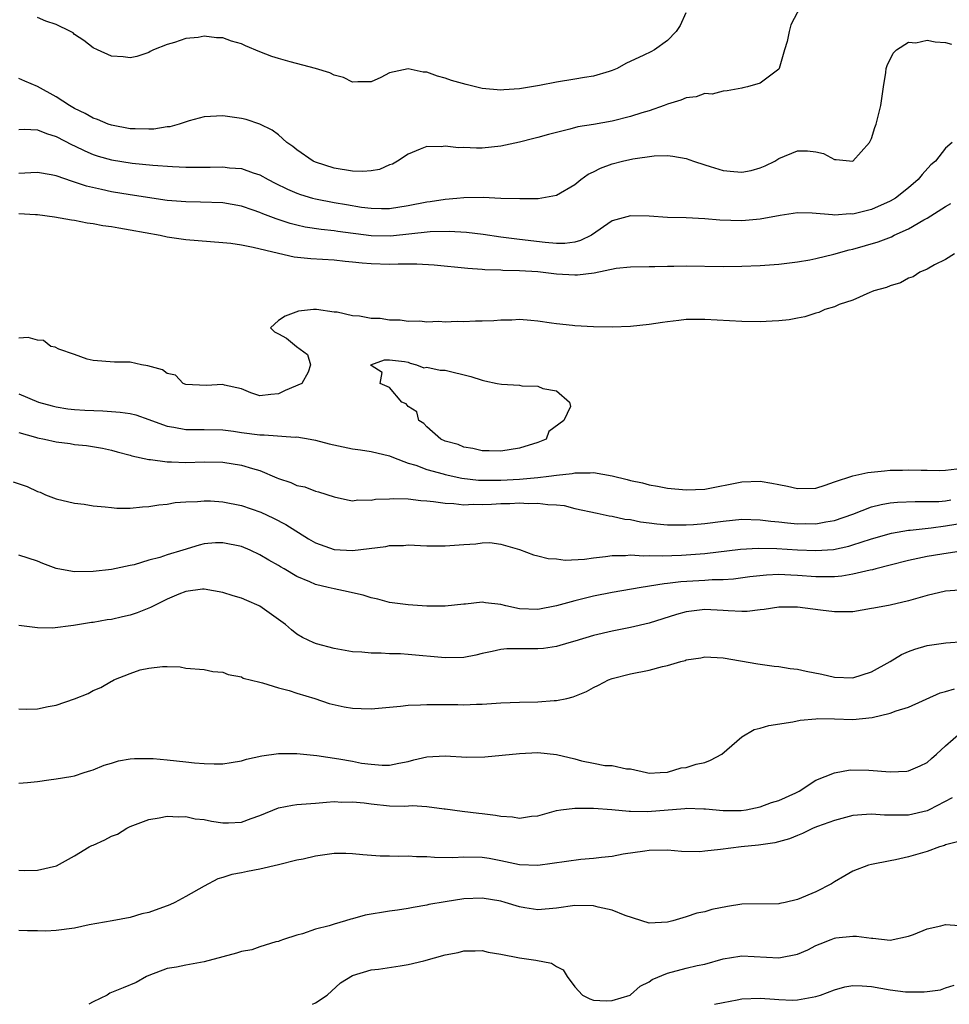
# Model space of a CAD drawing. Units: inches. Extents: x 2574000 to 2577000, y 1515000 to 1518000.
# Drawn here: x 2574419 to 2574519, y 1515000 to 1515106 of the extents above; entities that cross this region are included whole.
import ezdxf

# ---------------------------------------------------------------- set-up
doc = ezdxf.new("R2010")
doc.units = ezdxf.units.IN
doc.header["$MEASUREMENT"] = 0
doc.layers.add('LD25741515_2ft', color=141, linetype='Continuous')

msp = doc.modelspace()

# ---------------------------------------------------------------- linework, layer by layer
at = {"layer": 'LD25741515_2ft'}
for points, elevation in [([(2574504.01, 1515109), (2574502.31, 1515105.69), (2574502.11, 1515105), (2574501.89, 1515103.89), (2574501.6, 1515103), (2574501.04, 1515101), (2574501, 1515100.93), (2574499, 1515099.4), (2574497.61, 1515099), (2574497.1, 1515098.9), (2574497, 1515098.86), (2574495.42, 1515098.58), (2574495, 1515098.56), (2574493.79, 1515098.21), (2574493, 1515098.28), (2574492.07, 1515097.93), (2574491, 1515097.83), (2574490.41, 1515097.59), (2574489, 1515097.16), (2574488.61, 1515097), (2574487, 1515096.43), (2574486.2, 1515096.2), (2574485, 1515095.8), (2574483, 1515095.3), (2574481, 1515094.95), (2574479.32, 1515094.68), (2574478.43, 1515094.43), (2574476.13, 1515093.87), (2574475, 1515093.54), (2574474.56, 1515093.44), (2574473, 1515093.04), (2574471, 1515092.6), (2574469, 1515092.41), (2574468.39, 1515092.39), (2574467, 1515092.45), (2574466.43, 1515092.43), (2574465, 1515092.6), (2574464.55, 1515092.55), (2574463, 1515092.57), (2574462.3, 1515092.3), (2574461, 1515091.76), (2574459.85, 1515091), (2574459.32, 1515090.68), (2574459, 1515090.58), (2574457.89, 1515090.11), (2574457, 1515089.96), (2574456.11, 1515089.89), (2574455, 1515089.91), (2574453, 1515090.24), (2574451, 1515090.88), (2574450.76, 1515091), (2574449, 1515092.2), (2574448.56, 1515092.56), (2574447.91, 1515093), (2574447, 1515093.82), (2574446.34, 1515094.34), (2574445, 1515095), (2574443.5, 1515095.5), (2574443, 1515095.61), (2574441, 1515095.87), (2574439, 1515095.78), (2574437.36, 1515095.36), (2574436.28, 1515095), (2574435.29, 1515094.71), (2574435, 1515094.68), (2574433.54, 1515094.46), (2574433, 1515094.44), (2574431.53, 1515094.47), (2574431, 1515094.5), (2574429, 1515094.86), (2574428.61, 1515095), (2574427.49, 1515095.49), (2574427, 1515095.65), (2574426.15, 1515096.15), (2574425, 1515096.69), (2574424.45, 1515097), (2574423, 1515097.94), (2574421, 1515099.06), (2574419.62, 1515099.62), (2574419, 1515099.91)], 8780), ([(2574490.96, 1515107), (2574490.35, 1515105.65), (2574489.93, 1515105), (2574489, 1515104.03), (2574487.59, 1515103), (2574487.19, 1515102.81), (2574486.43, 1515102.43), (2574484.48, 1515101.52), (2574483.56, 1515101), (2574483, 1515100.76), (2574482.68, 1515100.68), (2574481, 1515100.17), (2574480.02, 1515100.02), (2574479, 1515099.83), (2574477, 1515099.52), (2574475.17, 1515099.17), (2574473, 1515098.81), (2574471.31, 1515098.69), (2574471, 1515098.65), (2574469, 1515098.82), (2574467.25, 1515099.25), (2574465.69, 1515099.69), (2574465, 1515099.94), (2574464.15, 1515100.15), (2574463, 1515100.58), (2574462.61, 1515100.61), (2574461, 1515100.97), (2574459, 1515100.54), (2574458.04, 1515100.04), (2574457, 1515099.57), (2574455.57, 1515099.57), (2574455, 1515099.53), (2574454.02, 1515100.02), (2574453, 1515100.28), (2574452.53, 1515100.53), (2574450.99, 1515101), (2574448.28, 1515101.72), (2574447, 1515102.08), (2574446.3, 1515102.3), (2574445, 1515102.79), (2574443.43, 1515103.43), (2574443, 1515103.64), (2574441.94, 1515103.94), (2574441, 1515104.3), (2574440.32, 1515104.32), (2574439, 1515104.48), (2574438.33, 1515104.33), (2574437, 1515104.22), (2574435.79, 1515103.79), (2574435, 1515103.6), (2574433.5, 1515103), (2574433.16, 1515102.84), (2574433, 1515102.73), (2574431.72, 1515102.28), (2574431, 1515102.14), (2574430.24, 1515102.24), (2574429, 1515102.32), (2574427.48, 1515103), (2574427, 1515103.24), (2574426.01, 1515104.01), (2574425, 1515104.68), (2574424.84, 1515104.84), (2574424.56, 1515105), (2574423, 1515105.73), (2574421.89, 1515106.11), (2574421, 1515106.5)], 8782), ([(2574419, 1515094.41), (2574419.55, 1515094.45), (2574421, 1515094.38), (2574421.98, 1515093.98), (2574423, 1515093.67), (2574424.75, 1515092.75), (2574425, 1515092.64), (2574426.1, 1515092.1), (2574427, 1515091.73), (2574427.55, 1515091.55), (2574429, 1515091.14), (2574431.21, 1515090.79), (2574433.43, 1515090.57), (2574435.58, 1515090.42), (2574437, 1515090.36), (2574437.64, 1515090.36), (2574439.64, 1515090.36), (2574441, 1515090.38), (2574441.71, 1515090.29), (2574443, 1515090.19), (2574444.27, 1515089.73), (2574445, 1515089.5), (2574445.89, 1515089), (2574446.63, 1515088.63), (2574447.98, 1515087.98), (2574449, 1515087.54), (2574449.39, 1515087.39), (2574450.67, 1515087), (2574451, 1515086.91), (2574453, 1515086.54), (2574454.33, 1515086.33), (2574455.96, 1515086.04), (2574457, 1515085.91), (2574458.13, 1515085.87), (2574459, 1515085.88), (2574461, 1515086.2), (2574463, 1515086.6), (2574463.36, 1515086.64), (2574465, 1515086.9), (2574466.24, 1515087), (2574467, 1515087.08), (2574469.1, 1515087.1), (2574471, 1515087.01), (2574473.05, 1515086.95), (2574475.03, 1515086.97), (2574477, 1515087.31), (2574479, 1515088.48), (2574479.64, 1515089), (2574480.42, 1515089.58), (2574481, 1515089.85), (2574481.75, 1515090.25), (2574483, 1515090.71), (2574484.14, 1515091), (2574485.25, 1515091.25), (2574487.56, 1515091.56), (2574489, 1515091.59), (2574489.55, 1515091.55), (2574491, 1515091.29), (2574491.78, 1515091), (2574493, 1515090.58), (2574493.58, 1515090.42), (2574495, 1515089.97), (2574496.14, 1515089.86), (2574497, 1515089.8), (2574498.01, 1515089.99), (2574499, 1515090.28), (2574499.52, 1515090.48), (2574500.56, 1515091), (2574501, 1515091.27), (2574503, 1515092.11), (2574504.11, 1515092.11), (2574505, 1515092.01), (2574505.82, 1515091.82), (2574507, 1515091.16), (2574507.19, 1515091.19), (2574509, 1515090.99), (2574510.78, 1515093), (2574511, 1515093.45), (2574511.37, 1515094.63), (2574511.51, 1515095), (2574511.69, 1515095.69), (2574512, 1515097), (2574512.29, 1515099), (2574512.55, 1515100.55), (2574512.6, 1515101), (2574512.69, 1515101.31), (2574513.34, 1515102.66), (2574513.69, 1515103), (2574515, 1515103.82), (2574515.78, 1515103.78), (2574517, 1515104.06), (2574517.86, 1515103.86), (2574519, 1515103.8), (2574519.62, 1515103.62)], 8778), ([(2574519.7, 1515093), (2574519, 1515092.38), (2574517.9, 1515091), (2574517.41, 1515090.59), (2574516.45, 1515089.55), (2574516.04, 1515089), (2574515, 1515088.13), (2574513.59, 1515087), (2574513, 1515086.66), (2574511, 1515085.78), (2574509, 1515085.28), (2574508.7, 1515085.3), (2574507, 1515085.17), (2574506.79, 1515085.21), (2574504.61, 1515085.39), (2574503, 1515085.41), (2574501.13, 1515085.13), (2574499, 1515084.75), (2574497, 1515084.57), (2574494.63, 1515084.63), (2574493, 1515084.77), (2574491, 1515084.89), (2574489, 1515084.93), (2574487, 1515085.04), (2574485, 1515085.09), (2574483, 1515084.54), (2574480.78, 1515083), (2574479.58, 1515082.42), (2574479, 1515082.25), (2574477.89, 1515082.11), (2574477, 1515082.11), (2574475.8, 1515082.2), (2574473, 1515082.54), (2574471, 1515082.8), (2574469.08, 1515083.08), (2574467.29, 1515083.29), (2574465.41, 1515083.41), (2574463.37, 1515083.37), (2574459.11, 1515082.89), (2574457, 1515082.93), (2574453.41, 1515083.41), (2574453, 1515083.48), (2574451.61, 1515083.61), (2574449.87, 1515083.87), (2574449, 1515084.07), (2574448.26, 1515084.26), (2574446.77, 1515084.77), (2574445.32, 1515085.32), (2574445, 1515085.47), (2574444.29, 1515085.71), (2574443, 1515086.12), (2574441, 1515086.48), (2574438.58, 1515086.58), (2574437, 1515086.6), (2574435, 1515086.76), (2574431, 1515087.37), (2574429, 1515087.7), (2574427.92, 1515087.92), (2574426.3, 1515088.3), (2574425, 1515088.74), (2574424.79, 1515088.79), (2574423, 1515089.41), (2574422.47, 1515089.53), (2574421, 1515089.78), (2574420.28, 1515089.72), (2574419, 1515089.65)], 8776), ([(2574419, 1515085.33), (2574420.78, 1515085.22), (2574421, 1515085.22), (2574422.85, 1515085), (2574424.67, 1515084.67), (2574425, 1515084.63), (2574426.35, 1515084.35), (2574427, 1515084.27), (2574428.06, 1515084.06), (2574429, 1515083.94), (2574429.79, 1515083.79), (2574431, 1515083.6), (2574434.22, 1515083), (2574435, 1515082.83), (2574437, 1515082.55), (2574441, 1515082.23), (2574441.87, 1515082.13), (2574443, 1515081.95), (2574444.29, 1515081.71), (2574447, 1515081.05), (2574448.68, 1515080.68), (2574450.48, 1515080.48), (2574453, 1515080.33), (2574454.2, 1515080.2), (2574455, 1515080.14), (2574456.02, 1515080.02), (2574457, 1515079.94), (2574459, 1515079.87), (2574459.92, 1515079.92), (2574461, 1515079.9), (2574461.92, 1515079.92), (2574463.8, 1515079.8), (2574467.43, 1515079.43), (2574469, 1515079.32), (2574469.29, 1515079.29), (2574471, 1515079.25), (2574471.23, 1515079.23), (2574473, 1515079.21), (2574475, 1515079.09), (2574477, 1515078.85), (2574479, 1515078.72), (2574479.28, 1515078.72), (2574481.07, 1515078.93), (2574483.43, 1515079.43), (2574485, 1515079.6), (2574487, 1515079.64), (2574487.63, 1515079.63), (2574489, 1515079.67), (2574489.66, 1515079.66), (2574491, 1515079.69), (2574495, 1515079.64), (2574497, 1515079.65), (2574499, 1515079.74), (2574501, 1515079.89), (2574503, 1515080.14), (2574504.36, 1515080.36), (2574505, 1515080.49), (2574506.95, 1515080.95), (2574508.58, 1515081.42), (2574509, 1515081.5), (2574511.71, 1515082.29), (2574513.16, 1515082.84), (2574513.46, 1515083), (2574515, 1515083.7), (2574516.66, 1515084.66), (2574517, 1515084.84), (2574519, 1515086.11), (2574519.57, 1515086.43)], 8774), ([(2574519.97, 1515081), (2574519, 1515080.38), (2574517.81, 1515079.81), (2574517, 1515079.33), (2574516.22, 1515079), (2574515.5, 1515078.5), (2574515, 1515078.35), (2574514.13, 1515077.87), (2574513, 1515077.55), (2574512.63, 1515077.37), (2574511.25, 1515077), (2574511, 1515076.88), (2574510.82, 1515076.82), (2574509, 1515075.99), (2574507.51, 1515075.51), (2574507, 1515075.29), (2574505.95, 1515075), (2574505.33, 1515074.67), (2574505, 1515074.6), (2574503.82, 1515074.18), (2574503, 1515074.05), (2574502.12, 1515073.88), (2574501, 1515073.77), (2574500.29, 1515073.71), (2574499, 1515073.66), (2574497, 1515073.69), (2574493, 1515073.91), (2574491, 1515073.89), (2574490.21, 1515073.79), (2574489, 1515073.67), (2574488.43, 1515073.57), (2574487, 1515073.37), (2574485, 1515073.16), (2574483, 1515073.09), (2574481, 1515073.12), (2574479, 1515073.21), (2574478.74, 1515073.26), (2574477, 1515073.42), (2574476.48, 1515073.52), (2574475, 1515073.72), (2574474.22, 1515073.78), (2574473, 1515073.89), (2574472.18, 1515073.82), (2574471, 1515073.84), (2574470.23, 1515073.77), (2574469, 1515073.72), (2574468.28, 1515073.72), (2574467, 1515073.66), (2574466.3, 1515073.7), (2574465, 1515073.63), (2574464.31, 1515073.69), (2574463, 1515073.61), (2574462.27, 1515073.73), (2574461, 1515073.7), (2574460.15, 1515073.85), (2574459, 1515073.85), (2574457.99, 1515074.01), (2574457, 1515074.02), (2574455.74, 1515074.26), (2574455, 1515074.3), (2574453.32, 1515074.68), (2574453, 1515074.7), (2574451.12, 1515075), (2574450.78, 1515075), (2574449.18, 1515074.82), (2574447.73, 1515074.27), (2574447, 1515073.78), (2574446.13, 1515073), (2574446.56, 1515072.56), (2574447, 1515072.36), (2574447.88, 1515071.88), (2574448.96, 1515071), (2574450.13, 1515070.13), (2574450.46, 1515069), (2574450.22, 1515068.22), (2574449.52, 1515067), (2574447.74, 1515066.26), (2574447, 1515065.89), (2574446.18, 1515065.82), (2574445, 1515065.67), (2574444.01, 1515065.99), (2574443, 1515066.41), (2574441.18, 1515066.82), (2574441, 1515066.89), (2574439.2, 1515066.8), (2574437, 1515066.9), (2574436.73, 1515067), (2574435.88, 1515067.88), (2574435, 1515068.07), (2574434.49, 1515068.49), (2574432.91, 1515068.91), (2574432.22, 1515069), (2574431, 1515069.3), (2574429.3, 1515069.3), (2574427, 1515069.48), (2574426.36, 1515069.64), (2574425, 1515070.12), (2574423.3, 1515070.7), (2574422.91, 1515070.91), (2574422.42, 1515071), (2574421.65, 1515071.65), (2574421, 1515071.68), (2574419.98, 1515071.98), (2574419, 1515071.88)], 8772), ([(2574419, 1515065.9), (2574421.12, 1515065), (2574422.58, 1515064.58), (2574423, 1515064.47), (2574424.27, 1515064.27), (2574425, 1515064.2), (2574426.11, 1515064.11), (2574428.04, 1515064.04), (2574429.92, 1515063.92), (2574431, 1515063.75), (2574431.6, 1515063.6), (2574433, 1515063.13), (2574433.29, 1515063), (2574435, 1515062.38), (2574435.7, 1515062.3), (2574437, 1515062.04), (2574438.03, 1515062.03), (2574439, 1515062.05), (2574441, 1515061.98), (2574442.16, 1515061.84), (2574443, 1515061.72), (2574445, 1515061.47), (2574445.47, 1515061.47), (2574448.79, 1515061.21), (2574449, 1515061.23), (2574450.41, 1515061), (2574451, 1515060.89), (2574452.48, 1515060.48), (2574455, 1515059.94), (2574455.85, 1515059.85), (2574457, 1515059.67), (2574459, 1515059.2), (2574459.43, 1515059), (2574461, 1515058.41), (2574461.82, 1515058.18), (2574463, 1515057.72), (2574464.76, 1515057.24), (2574465, 1515057.17), (2574466.78, 1515056.78), (2574468.58, 1515056.58), (2574470.55, 1515056.55), (2574471, 1515056.56), (2574473, 1515056.67), (2574475, 1515056.87), (2574476.17, 1515057), (2574477, 1515057.12), (2574478.71, 1515057.29), (2574479, 1515057.37), (2574480.65, 1515057.35), (2574481, 1515057.4), (2574483, 1515057.05), (2574484.64, 1515056.64), (2574485, 1515056.54), (2574486.27, 1515056.27), (2574487, 1515056.06), (2574487.92, 1515055.92), (2574489, 1515055.7), (2574491, 1515055.51), (2574493, 1515055.61), (2574497, 1515056.38), (2574499, 1515056.44), (2574500.25, 1515056.25), (2574501, 1515056.09), (2574501.93, 1515055.93), (2574503, 1515055.65), (2574505, 1515055.71), (2574506.01, 1515056.01), (2574507, 1515056.37), (2574508.97, 1515057.03), (2574510.59, 1515057.41), (2574512.41, 1515057.59), (2574513, 1515057.64), (2574514.34, 1515057.66), (2574515, 1515057.69), (2574516.36, 1515057.64), (2574517, 1515057.65), (2574518.38, 1515057.62), (2574519, 1515057.64), (2574520.21, 1515057.79)], 8770), ([(2574419, 1515061.7), (2574420.78, 1515061.22), (2574421, 1515061.14), (2574421.75, 1515061), (2574423, 1515060.72), (2574424.52, 1515060.52), (2574425, 1515060.43), (2574426.3, 1515060.3), (2574428.02, 1515060.02), (2574429, 1515059.79), (2574429.61, 1515059.61), (2574431, 1515059.26), (2574431.19, 1515059.19), (2574433, 1515058.79), (2574433.21, 1515058.79), (2574435, 1515058.53), (2574435.47, 1515058.53), (2574437, 1515058.48), (2574439, 1515058.56), (2574441, 1515058.51), (2574443, 1515058.2), (2574444.19, 1515057.81), (2574445, 1515057.6), (2574446.83, 1515056.83), (2574447, 1515056.75), (2574448.33, 1515056.33), (2574449, 1515056), (2574449.85, 1515055.85), (2574451, 1515055.39), (2574451.32, 1515055.32), (2574453, 1515054.77), (2574454.44, 1515054.44), (2574455, 1515054.34), (2574455.57, 1515054.43), (2574457, 1515054.4), (2574457.49, 1515054.51), (2574459, 1515054.55), (2574459.41, 1515054.59), (2574461, 1515054.54), (2574462.36, 1515054.36), (2574463, 1515054.34), (2574463.72, 1515054.28), (2574465, 1515054.07), (2574465.94, 1515054.06), (2574467, 1515053.92), (2574468.01, 1515053.99), (2574469, 1515053.95), (2574469.98, 1515053.98), (2574471, 1515054.04), (2574471.96, 1515054.04), (2574473, 1515054.11), (2574473.95, 1515054.05), (2574475, 1515054.1), (2574476.07, 1515053.93), (2574477, 1515053.9), (2574477.82, 1515053.82), (2574479, 1515053.52), (2574481.4, 1515053), (2574482.7, 1515052.7), (2574483, 1515052.69), (2574484.37, 1515052.37), (2574485, 1515052.31), (2574486.08, 1515052.08), (2574487, 1515051.95), (2574487.84, 1515051.84), (2574489, 1515051.75), (2574489.73, 1515051.73), (2574491, 1515051.74), (2574491.79, 1515051.79), (2574493, 1515051.89), (2574495, 1515052.14), (2574497, 1515052.34), (2574499, 1515052.3), (2574500.14, 1515052.14), (2574501, 1515052.07), (2574501.95, 1515051.95), (2574503, 1515051.87), (2574503.88, 1515051.88), (2574505, 1515051.87), (2574506.08, 1515052.08), (2574507, 1515052.22), (2574509, 1515052.9), (2574511, 1515053.68), (2574512.05, 1515053.95), (2574513, 1515054.11), (2574513.8, 1515054.2), (2574515.73, 1515054.27), (2574517, 1515054.25), (2574518.27, 1515054.27), (2574519, 1515054.34), (2574519.57, 1515054.43)], 8768), ([(2574418.39, 1515056.39), (2574419.89, 1515055.89), (2574421, 1515055.36), (2574421.27, 1515055.27), (2574421.86, 1515055), (2574423, 1515054.55), (2574425, 1515054.09), (2574426.04, 1515053.96), (2574427, 1515053.81), (2574428.3, 1515053.7), (2574429, 1515053.6), (2574429.56, 1515053.56), (2574431, 1515053.56), (2574432.33, 1515053.67), (2574433, 1515053.71), (2574434.11, 1515053.89), (2574435, 1515053.97), (2574435.86, 1515054.14), (2574437, 1515054.23), (2574438.27, 1515054.27), (2574439, 1515054.35), (2574439.67, 1515054.33), (2574441, 1515054.24), (2574443, 1515053.83), (2574445.1, 1515053.1), (2574446.46, 1515052.46), (2574447.79, 1515051.79), (2574450.25, 1515050.25), (2574451, 1515049.82), (2574453, 1515049.09), (2574455, 1515048.97), (2574458.58, 1515049.42), (2574459, 1515049.51), (2574460.48, 1515049.52), (2574461, 1515049.57), (2574463, 1515049.47), (2574464.52, 1515049.48), (2574465, 1515049.47), (2574467, 1515049.62), (2574468.3, 1515049.7), (2574469, 1515049.8), (2574469.82, 1515049.83), (2574471, 1515049.67), (2574473, 1515049.07), (2574474.52, 1515048.52), (2574475, 1515048.41), (2574476.1, 1515048.1), (2574477, 1515048.06), (2574477.93, 1515047.93), (2574480.03, 1515048.03), (2574481, 1515048.17), (2574482.31, 1515048.31), (2574483, 1515048.43), (2574484.44, 1515048.44), (2574485, 1515048.5), (2574486.41, 1515048.41), (2574487, 1515048.44), (2574488.41, 1515048.41), (2574490.48, 1515048.48), (2574491, 1515048.52), (2574493, 1515048.66), (2574496.87, 1515049.13), (2574498.77, 1515049.23), (2574500.8, 1515049.2), (2574503, 1515049.06), (2574505, 1515048.98), (2574506.9, 1515049.1), (2574508.55, 1515049.45), (2574509, 1515049.57), (2574509.87, 1515049.87), (2574511, 1515050.23), (2574513.15, 1515050.85), (2574515, 1515051.17), (2574515.18, 1515051.18), (2574517.43, 1515051.43), (2574519, 1515051.64), (2574521, 1515051.97)], 8766), ([(2574522.77, 1515049.23), (2574518.58, 1515048.58), (2574517, 1515048.32), (2574515, 1515047.91), (2574513, 1515047.41), (2574511.46, 1515047), (2574511.11, 1515046.89), (2574510.85, 1515046.85), (2574509, 1515046.41), (2574507.79, 1515046.21), (2574507, 1515046.15), (2574505.88, 1515046.12), (2574505, 1515046.14), (2574503, 1515046.29), (2574502.31, 1515046.31), (2574501, 1515046.38), (2574499.67, 1515046.33), (2574497.88, 1515046.12), (2574496.11, 1515045.89), (2574495, 1515045.82), (2574493.8, 1515045.8), (2574493, 1515045.74), (2574490.42, 1515045.58), (2574489, 1515045.4), (2574488.62, 1515045.38), (2574486.13, 1515045), (2574483, 1515044.45), (2574481, 1515044.04), (2574479.71, 1515043.71), (2574479, 1515043.55), (2574477, 1515042.99), (2574475, 1515042.6), (2574473, 1515042.69), (2574471.55, 1515043), (2574471, 1515043.15), (2574469.34, 1515043.34), (2574469, 1515043.41), (2574467.2, 1515043.2), (2574467, 1515043.2), (2574465, 1515042.97), (2574463.02, 1515042.98), (2574461, 1515043.1), (2574459, 1515043.38), (2574457.74, 1515043.74), (2574457, 1515043.88), (2574456.16, 1515044.16), (2574455, 1515044.39), (2574454.51, 1515044.51), (2574453, 1515044.83), (2574452.38, 1515045), (2574451, 1515045.32), (2574450.39, 1515045.61), (2574449, 1515046.17), (2574447.61, 1515047), (2574447.22, 1515047.22), (2574447, 1515047.37), (2574445.95, 1515047.95), (2574445, 1515048.52), (2574443.96, 1515049), (2574443, 1515049.39), (2574441, 1515049.82), (2574440.21, 1515049.79), (2574439, 1515049.7), (2574438.44, 1515049.56), (2574436.69, 1515049), (2574435, 1515048.49), (2574434.21, 1515048.21), (2574433, 1515047.93), (2574431.44, 1515047.44), (2574431, 1515047.36), (2574429, 1515046.94), (2574427, 1515046.71), (2574425, 1515046.68), (2574423.21, 1515047), (2574423, 1515047.05), (2574421.59, 1515047.59), (2574421, 1515047.81), (2574419, 1515048.47)], 8764), ([(2574521, 1515044.73), (2574519, 1515044.58), (2574517, 1515044.12), (2574515, 1515043.53), (2574513, 1515043.08), (2574511.24, 1515042.76), (2574511, 1515042.7), (2574509, 1515042.37), (2574507.66, 1515042.34), (2574507, 1515042.36), (2574505.48, 1515042.52), (2574503, 1515042.85), (2574501, 1515042.86), (2574499.4, 1515042.6), (2574499, 1515042.58), (2574497.59, 1515042.41), (2574497, 1515042.41), (2574495.53, 1515042.47), (2574495, 1515042.51), (2574493, 1515042.6), (2574491.56, 1515042.44), (2574491, 1515042.35), (2574489.94, 1515042.06), (2574487, 1515041.13), (2574485, 1515040.66), (2574483, 1515040.28), (2574481, 1515039.79), (2574479, 1515039.18), (2574478.32, 1515039), (2574477, 1515038.62), (2574475.59, 1515038.41), (2574475, 1515038.35), (2574473.63, 1515038.37), (2574471.64, 1515038.36), (2574471, 1515038.29), (2574470.08, 1515038.08), (2574469, 1515037.86), (2574468.31, 1515037.69), (2574467, 1515037.44), (2574465, 1515037.38), (2574461, 1515037.76), (2574460.18, 1515037.82), (2574459, 1515037.84), (2574458.09, 1515037.91), (2574457, 1515037.88), (2574456, 1515038), (2574455, 1515038.03), (2574453, 1515038.39), (2574451.1, 1515038.9), (2574450.83, 1515039), (2574449.6, 1515039.6), (2574449, 1515039.94), (2574448.41, 1515040.41), (2574447.75, 1515041), (2574445, 1515042.97), (2574444.93, 1515043), (2574443.58, 1515043.58), (2574443, 1515043.84), (2574442.1, 1515044.1), (2574441, 1515044.46), (2574439, 1515044.8), (2574438.79, 1515044.79), (2574437, 1515044.55), (2574436.26, 1515044.26), (2574435, 1515043.73), (2574433.54, 1515043), (2574433.19, 1515042.81), (2574431.74, 1515042.26), (2574431, 1515042.01), (2574430.17, 1515041.83), (2574429, 1515041.54), (2574428.52, 1515041.48), (2574427, 1515041.2), (2574426.81, 1515041.19), (2574425.53, 1515041), (2574424.87, 1515040.87), (2574422.6, 1515040.6), (2574421, 1515040.62), (2574419, 1515040.88)], 8762), ([(2574419, 1515031.88), (2574419.86, 1515031.86), (2574421, 1515031.9), (2574422.14, 1515032.14), (2574423, 1515032.3), (2574425, 1515032.96), (2574426.47, 1515033.53), (2574427, 1515033.85), (2574427.82, 1515034.18), (2574429, 1515034.89), (2574429.08, 1515034.92), (2574429.23, 1515035), (2574431, 1515035.71), (2574432.08, 1515036.08), (2574433, 1515036.28), (2574434.47, 1515036.47), (2574435, 1515036.44), (2574436.41, 1515036.41), (2574437, 1515036.29), (2574439, 1515036.12), (2574439.93, 1515035.93), (2574441, 1515035.84), (2574441.58, 1515035.58), (2574443, 1515035.35), (2574443.21, 1515035.21), (2574445, 1515034.76), (2574445.29, 1515034.71), (2574447, 1515034.16), (2574448.14, 1515033.86), (2574449, 1515033.57), (2574450.92, 1515033), (2574452.48, 1515032.48), (2574454.09, 1515032.09), (2574455, 1515031.97), (2574455.91, 1515031.91), (2574457, 1515031.9), (2574459, 1515032.07), (2574460.18, 1515032.18), (2574461, 1515032.28), (2574462.33, 1515032.33), (2574463, 1515032.37), (2574465, 1515032.34), (2574466.35, 1515032.35), (2574467, 1515032.32), (2574468.39, 1515032.39), (2574469, 1515032.4), (2574471, 1515032.52), (2574473, 1515032.61), (2574475, 1515032.65), (2574476.77, 1515032.77), (2574477, 1515032.77), (2574478.11, 1515033), (2574478.82, 1515033.18), (2574479, 1515033.24), (2574480.24, 1515033.76), (2574481, 1515034.2), (2574481.55, 1515034.45), (2574482.62, 1515035), (2574483, 1515035.15), (2574485, 1515035.65), (2574487, 1515036.06), (2574488.45, 1515036.45), (2574489, 1515036.57), (2574490.41, 1515037), (2574490.88, 1515037.12), (2574491, 1515037.17), (2574492.6, 1515037.4), (2574493, 1515037.5), (2574495, 1515037.4), (2574498.74, 1515036.74), (2574500.51, 1515036.51), (2574501, 1515036.47), (2574502.24, 1515036.24), (2574503, 1515036.17), (2574503.95, 1515035.95), (2574505.63, 1515035.63), (2574507, 1515035.31), (2574509, 1515035.25), (2574511, 1515035.89), (2574513.01, 1515037), (2574514.25, 1515037.76), (2574515, 1515038.08), (2574515.66, 1515038.34), (2574517, 1515038.72), (2574519.01, 1515039.01), (2574521, 1515039.14)], 8760), ([(2574419, 1515023.85), (2574419.93, 1515023.93), (2574421, 1515024.05), (2574422.22, 1515024.22), (2574423, 1515024.32), (2574424.6, 1515024.6), (2574425, 1515024.65), (2574426.03, 1515025), (2574426.77, 1515025.23), (2574427, 1515025.29), (2574428.19, 1515025.81), (2574429, 1515026.03), (2574429.73, 1515026.27), (2574431, 1515026.48), (2574431.47, 1515026.53), (2574433, 1515026.54), (2574433.48, 1515026.52), (2574435, 1515026.4), (2574437, 1515026.18), (2574437.94, 1515026.06), (2574439, 1515025.99), (2574440.06, 1515025.94), (2574441, 1515025.97), (2574441.89, 1515026.11), (2574443, 1515026.29), (2574443.54, 1515026.46), (2574445.19, 1515026.81), (2574447, 1515027.06), (2574449, 1515027.06), (2574451.16, 1515026.84), (2574453.51, 1515026.49), (2574455, 1515026.24), (2574455.96, 1515026.04), (2574457, 1515025.91), (2574458.19, 1515025.81), (2574459, 1515025.82), (2574459.99, 1515026.01), (2574461, 1515026.22), (2574461.61, 1515026.39), (2574463, 1515026.7), (2574465, 1515026.8), (2574467.32, 1515026.68), (2574469.28, 1515026.72), (2574473, 1515027.07), (2574475, 1515027.18), (2574477, 1515026.97), (2574479, 1515026.48), (2574479.72, 1515026.29), (2574481, 1515026.02), (2574482.21, 1515025.79), (2574483, 1515025.76), (2574484.57, 1515025.43), (2574485, 1515025.43), (2574486.71, 1515025), (2574487, 1515024.96), (2574488.2, 1515025), (2574489, 1515025.05), (2574490.47, 1515025.53), (2574491, 1515025.56), (2574492.09, 1515025.91), (2574493, 1515026.11), (2574493.64, 1515026.36), (2574494.84, 1515027), (2574495.92, 1515027.92), (2574497, 1515028.88), (2574498.34, 1515029.66), (2574499, 1515029.8), (2574499.91, 1515030.09), (2574502.5, 1515030.5), (2574503.32, 1515030.68), (2574505, 1515030.82), (2574505.16, 1515030.84), (2574507, 1515030.8), (2574509, 1515030.74), (2574511.06, 1515030.94), (2574513, 1515031.41), (2574513.68, 1515031.68), (2574515, 1515032.08), (2574518.4, 1515033.6), (2574519, 1515033.75), (2574519.96, 1515034.04)], 8758), ([(2574419, 1515014.49), (2574419.56, 1515014.44), (2574421, 1515014.48), (2574423.05, 1515014.95), (2574425, 1515016.03), (2574426.58, 1515017), (2574426.86, 1515017.14), (2574427, 1515017.19), (2574428.25, 1515017.75), (2574429, 1515018.15), (2574429.63, 1515018.37), (2574430.65, 1515019), (2574431, 1515019.18), (2574433, 1515019.93), (2574434.12, 1515020.12), (2574435, 1515020.29), (2574436.23, 1515020.23), (2574437, 1515020.27), (2574438.03, 1515020.03), (2574439, 1515019.93), (2574439.77, 1515019.77), (2574441, 1515019.57), (2574441.6, 1515019.6), (2574443, 1515019.65), (2574444.04, 1515020.04), (2574445, 1515020.38), (2574447, 1515021.2), (2574448.51, 1515021.49), (2574449, 1515021.56), (2574451, 1515021.71), (2574452.17, 1515021.83), (2574453, 1515021.88), (2574453.83, 1515021.83), (2574455, 1515021.86), (2574456.26, 1515021.74), (2574457, 1515021.62), (2574459, 1515021.41), (2574460.63, 1515021.37), (2574461.44, 1515021.44), (2574463, 1515021.36), (2574464.9, 1515021.1), (2574465, 1515021.1), (2574466.84, 1515020.84), (2574468.63, 1515020.63), (2574469, 1515020.61), (2574470.41, 1515020.41), (2574471, 1515020.31), (2574472.25, 1515020.25), (2574473, 1515020.08), (2574474.31, 1515020.31), (2574475, 1515020.34), (2574477, 1515020.93), (2574477.48, 1515021), (2574479, 1515021.17), (2574480.83, 1515021.17), (2574481, 1515021.15), (2574482.97, 1515021.03), (2574484.85, 1515020.85), (2574485, 1515020.86), (2574486.82, 1515020.82), (2574490.86, 1515021.14), (2574491, 1515021.17), (2574492.92, 1515021.08), (2574493.09, 1515021.09), (2574495, 1515020.9), (2574496.93, 1515020.93), (2574497.47, 1515021), (2574499, 1515021.31), (2574500.22, 1515021.78), (2574501, 1515021.99), (2574502.82, 1515022.82), (2574503.19, 1515023), (2574505, 1515024.18), (2574507, 1515024.98), (2574508.71, 1515025.29), (2574510.72, 1515025.28), (2574513, 1515025.1), (2574514.83, 1515025.17), (2574515, 1515025.19), (2574516.26, 1515025.74), (2574517, 1515026.1), (2574517.49, 1515026.51), (2574518, 1515027), (2574519, 1515027.91), (2574520.65, 1515029.35)], 8756), ([(2574519.7, 1515022.3), (2574517.24, 1515021), (2574517, 1515020.89), (2574515, 1515020.43), (2574514.41, 1515020.41), (2574512.42, 1515020.42), (2574511, 1515020.53), (2574510.47, 1515020.47), (2574509, 1515020.38), (2574507, 1515019.85), (2574505.19, 1515019.19), (2574504.72, 1515019), (2574503.57, 1515018.43), (2574503, 1515018.23), (2574502.14, 1515017.86), (2574500.56, 1515017.44), (2574498.82, 1515017.18), (2574496.94, 1515017), (2574494.7, 1515016.7), (2574493, 1515016.52), (2574492.47, 1515016.47), (2574490.5, 1515016.5), (2574489, 1515016.62), (2574487, 1515016.59), (2574486.54, 1515016.54), (2574484.19, 1515016.19), (2574483, 1515015.96), (2574481.85, 1515015.85), (2574481, 1515015.72), (2574479.62, 1515015.62), (2574475, 1515014.99), (2574473, 1515015.05), (2574471, 1515015.49), (2574469.74, 1515015.74), (2574469, 1515015.85), (2574467, 1515015.87), (2574465.82, 1515015.82), (2574463.83, 1515015.83), (2574463, 1515015.91), (2574461.91, 1515015.91), (2574461, 1515016), (2574459.94, 1515015.94), (2574459, 1515015.98), (2574457.97, 1515015.97), (2574456.12, 1515016.12), (2574455, 1515016.23), (2574454.26, 1515016.26), (2574453, 1515016.27), (2574451, 1515016), (2574449.68, 1515015.68), (2574449, 1515015.54), (2574447, 1515015.04), (2574445, 1515014.6), (2574443.66, 1515014.34), (2574443, 1515014.2), (2574441.98, 1515014.02), (2574441, 1515013.69), (2574440.46, 1515013.54), (2574439, 1515012.76), (2574437, 1515011.63), (2574435.82, 1515011), (2574435.27, 1515010.73), (2574433, 1515009.91), (2574432.24, 1515009.76), (2574431, 1515009.37), (2574429.06, 1515009), (2574426.56, 1515008.56), (2574425, 1515008.22), (2574423, 1515007.95), (2574421.9, 1515007.9), (2574421, 1515007.94), (2574419.93, 1515007.93), (2574419, 1515007.97)], 8754), ([(2574520.44, 1515017.56), (2574519, 1515017.2), (2574518.86, 1515017.14), (2574518.34, 1515017), (2574517, 1515016.49), (2574515, 1515015.9), (2574513.58, 1515015.58), (2574513, 1515015.48), (2574511, 1515015.1), (2574510.68, 1515015), (2574509, 1515014.38), (2574508.12, 1515013.88), (2574507, 1515013.22), (2574506.67, 1515013), (2574505, 1515012.13), (2574503, 1515011.3), (2574501.67, 1515011), (2574501.11, 1515010.89), (2574501, 1515010.85), (2574497, 1515010.79), (2574495.45, 1515010.55), (2574493.77, 1515010.23), (2574493, 1515009.98), (2574492.16, 1515009.84), (2574491, 1515009.43), (2574489.57, 1515009), (2574489, 1515008.85), (2574487, 1515008.76), (2574484.43, 1515009.57), (2574483, 1515010.17), (2574481.51, 1515010.49), (2574481, 1515010.63), (2574479, 1515010.65), (2574477, 1515010.37), (2574475, 1515010.2), (2574473.59, 1515010.41), (2574473, 1515010.52), (2574471.47, 1515011), (2574471, 1515011.12), (2574469, 1515011.46), (2574467, 1515011.38), (2574465, 1515011.07), (2574463.24, 1515010.76), (2574463, 1515010.69), (2574461.55, 1515010.45), (2574461, 1515010.33), (2574459.85, 1515010.15), (2574459, 1515010.06), (2574456.37, 1515009.63), (2574455, 1515009.24), (2574454.8, 1515009.2), (2574454.25, 1515009), (2574453, 1515008.66), (2574452.48, 1515008.48), (2574451, 1515008.1), (2574449.59, 1515007.59), (2574449, 1515007.45), (2574447.54, 1515007), (2574447.14, 1515006.86), (2574447, 1515006.78), (2574446.73, 1515006.73), (2574445, 1515006.21), (2574444.12, 1515005.88), (2574443, 1515005.71), (2574442.49, 1515005.51), (2574441, 1515005.14), (2574439, 1515004.58), (2574437, 1515004.22), (2574436.01, 1515004.01), (2574435, 1515003.85), (2574433, 1515003.1), (2574432.77, 1515003), (2574431.63, 1515002.37), (2574430.24, 1515001.76), (2574428.81, 1515001.19), (2574428.5, 1515001), (2574427, 1515000.25), (2574426.55, 1515000)], 8752), ([(2574450.68, 1515000), (2574451, 1515000.17), (2574452.25, 1515001), (2574453.69, 1515002.31), (2574455, 1515003.11), (2574457, 1515003.71), (2574457.81, 1515003.81), (2574460.14, 1515004.14), (2574461, 1515004.28), (2574462.68, 1515004.68), (2574465, 1515005.33), (2574466.4, 1515005.6), (2574467, 1515005.76), (2574468.23, 1515005.77), (2574469, 1515005.79), (2574469.64, 1515005.64), (2574471, 1515005.42), (2574473, 1515005.02), (2574474.77, 1515004.77), (2574476.45, 1515004.45), (2574477, 1515004.08), (2574477.73, 1515003.73), (2574478.17, 1515003), (2574479, 1515001.9), (2574479.81, 1515001), (2574480.59, 1515000.59), (2574481, 1515000.45), (2574482.37, 1515000.37), (2574483, 1515000.42), (2574484.96, 1515001), (2574485, 1515001.02), (2574486.03, 1515001.97), (2574487, 1515002.42), (2574487.34, 1515002.66), (2574489, 1515003.35), (2574491, 1515003.89), (2574492.18, 1515004.18), (2574493, 1515004.35), (2574495, 1515004.9), (2574496.8, 1515005.21), (2574497, 1515005.23), (2574501, 1515005.02), (2574503, 1515005.42), (2574504.12, 1515005.88), (2574505, 1515006.33), (2574505.47, 1515006.53), (2574506.64, 1515007), (2574507, 1515007.14), (2574507.16, 1515007.16), (2574509, 1515007.36), (2574509.37, 1515007.37), (2574511, 1515007.13), (2574511.13, 1515007.13), (2574513, 1515006.94), (2574515, 1515007.34), (2574515.53, 1515007.53), (2574517, 1515008.13), (2574518.48, 1515008.48), (2574519, 1515008.63), (2574520.5, 1515008.5)], 8750), ([(2574494.07, 1515000), (2574495, 1515000.18), (2574496.49, 1515000.49), (2574497, 1515000.58), (2574499, 1515000.68), (2574500.54, 1515000.54), (2574501, 1515000.52), (2574502.46, 1515000.46), (2574503, 1515000.47), (2574505, 1515000.84), (2574505.51, 1515001), (2574507, 1515001.56), (2574508.13, 1515001.87), (2574509, 1515002.04), (2574510, 1515002), (2574511, 1515001.92), (2574513, 1515001.55), (2574514.67, 1515001.33), (2574516.67, 1515001.33), (2574517, 1515001.4), (2574518.44, 1515001.56), (2574519, 1515001.78), (2574519.92, 1515002.08)], 8748)]:
    msp.add_lwpolyline(points, dxfattribs=dict(at, elevation=elevation))
at = {"layer": 'LD25741515_2ft', "elevation": 8772}
msp.add_lwpolyline([(2574475.54, 1515066.46), (2574477, 1515066.2), (2574478.42, 1515065), (2574478.51, 1515064.51), (2574477.81, 1515063), (2574476.18, 1515061.82), (2574475.88, 1515061), (2574475, 1515060.64), (2574473, 1515060.02), (2574471, 1515059.7), (2574469.74, 1515059.74), (2574469, 1515059.73), (2574467.99, 1515059.99), (2574467, 1515060.14), (2574466.4, 1515060.4), (2574465, 1515060.79), (2574464.53, 1515061), (2574463, 1515062.31), (2574462.68, 1515062.68), (2574462.14, 1515063), (2574461.94, 1515063.94), (2574461, 1515064.52), (2574460.79, 1515064.79), (2574460.31, 1515065), (2574459, 1515066.58), (2574457.97, 1515067), (2574458.18, 1515068.18), (2574457, 1515068.93), (2574456.98, 1515068.98), (2574456.94, 1515069), (2574456.97, 1515069.03), (2574458.43, 1515069.57), (2574459, 1515069.56), (2574460.62, 1515069.38), (2574461, 1515069.29), (2574461.21, 1515069.21), (2574461.89, 1515069), (2574462.7, 1515068.7), (2574463, 1515068.77), (2574464.45, 1515068.45), (2574465, 1515068.43), (2574467.75, 1515067.75), (2574469, 1515067.34), (2574469.29, 1515067.29), (2574470.61, 1515067), (2574471.07, 1515066.93), (2574473, 1515066.82), (2574473.26, 1515066.74), (2574475, 1515066.72)], close=True, dxfattribs=at)

doc.saveas('drawing.dxf')
